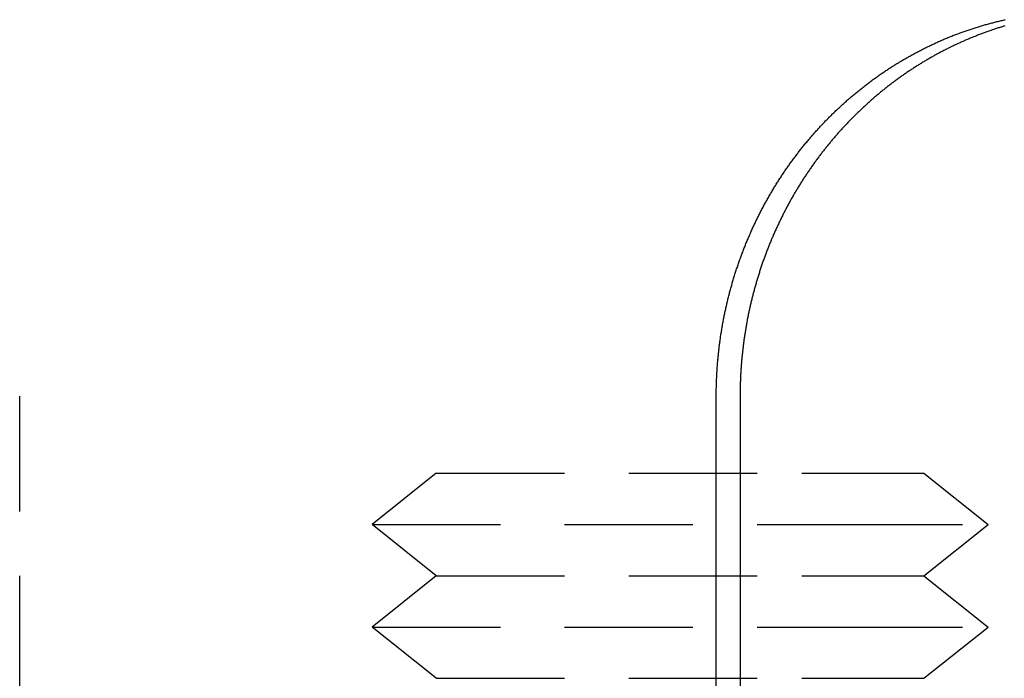
# Model space of a CAD drawing. Extents: x -131 to 1467, y -666 to 130.
# Drawn here: x 40 to 59, y 29 to 42 of the extents above; entities that cross this region are included whole.
import ezdxf

# ---------------------------------------------------------------- set-up
doc = ezdxf.new("R2010")
doc.units = 0
doc.header["$LTSCALE"] = 10
doc.linetypes.add('VERDECKT', pattern=[0.375, 0.25, -0.125])
doc.layers.get('0').update_dxf_attribs({"linetype": 'CONTINUOUS'})
doc.layers.add('STEMPEL', color=3, linetype='CONTINUOUS')

# ---------------------------------------------------------------- blocks, each defined once
blk = doc.blocks.new('A$C3D6C6F6D')
at = {"color": 1, "linetype": 'VERDECKT', "extrusion": (0, 1, -2e-16)}
for p, q in [((39.85981, 28.5), (39.85981, 34.5)), ((47.97759, 33), (46.72759, 32)), ((47.97759, 33), (55.10259, 33)), ((55.10259, 33), (57.47759, 33)), ((57.47759, 33), (58.72759, 32)), ((46.72759, 32), (55.72759, 32)), ((47.97759, 31), (46.72759, 32)), ((55.72759, 32), (58.72759, 32)), ((57.47759, 31), (58.72759, 32)), ((47.97759, 31), (46.72759, 30)), ((47.97759, 31), (55.10259, 31)), ((55.10259, 31), (57.47759, 31)), ((57.47759, 31), (58.72759, 30)), ((46.72759, 30), (55.72759, 30)), ((47.97759, 29), (46.72759, 30)), ((55.72759, 30), (58.72759, 30)), ((57.47759, 29), (58.72759, 30)), ((47.97759, 29), (55.10259, 29)), ((55.10259, 29), (57.47759, 29))]:
    blk.add_line(p, q, dxfattribs=at)
at = {"color": 3, "linetype": 'CONTINUOUS', "extrusion": (0, 1, -2e-16)}
for p, q in [((53.43237, 28.5), (53.43237, 34.5)), ((53.89613, 34.5), (53.89613, 28.5))]:
    blk.add_line(p, q, dxfattribs=at)
at = {"color": 3}
for points in [[(53.4324, 34.5, 0), (53.4324, 34.5208, 0), (53.4325, 34.5416, 0), (53.4326, 34.5625, 0), (53.4328, 34.5833, 0), (53.4331, 34.6042, 0), (53.4334, 34.6251, 0), (53.4337, 34.646, 0), (53.4341, 34.667, 0), (53.4346, 34.6879, 0), (53.4351, 34.7089, 0), (53.4357, 34.7299, 0), (53.4364, 34.7509, 0), (53.4371, 34.7719, 0), (53.4378, 34.7929, 0), (53.4386, 34.814, 0), (53.4395, 34.8351, 0), (53.4404, 34.8562, 0), (53.4414, 34.8773, 0), (53.4424, 34.8984, 0), (53.4435, 34.9195, 0), (53.4447, 34.9407, 0), (53.4459, 34.9618, 0), (53.4471, 34.983, 0), (53.4484, 35.0042, 0), (53.4498, 35.0254, 0), (53.4513, 35.0466, 0), (53.4527, 35.0678, 0), (53.4543, 35.089, 0), (53.4559, 35.1103, 0), (53.4576, 35.1315, 0), (53.4593, 35.1528, 0), (53.4611, 35.174, 0), (53.4629, 35.1953, 0), (53.4648, 35.2166, 0), (53.4667, 35.2379, 0), (53.4688, 35.2592, 0), (53.4708, 35.2805, 0), (53.473, 35.3018, 0), (53.4751, 35.3232, 0), (53.4774, 35.3445, 0), (53.4797, 35.3659, 0), (53.482, 35.3872, 0), (53.4845, 35.4086, 0), (53.4869, 35.4299, 0), (53.4895, 35.4513, 0), (53.4921, 35.4727, 0), (53.4947, 35.494, 0), (53.4975, 35.5154, 0), (53.5002, 35.5368, 0), (53.5031, 35.5582, 0), (53.506, 35.5796, 0), (53.5089, 35.601, 0), (53.5119, 35.6224, 0), (53.515, 35.6438, 0), (53.5181, 35.6652, 0), (53.5213, 35.6866, 0), (53.5246, 35.708, 0), (53.5279, 35.7294, 0), (53.5313, 35.7508, 0), (53.5347, 35.7722, 0), (53.5382, 35.7936, 0), (53.5417, 35.815, 0), (53.5453, 35.8364, 0), (53.549, 35.8577, 0), (53.5528, 35.8791, 0), (53.5565, 35.9005, 0), (53.5604, 35.9219, 0), (53.5643, 35.9433, 0), (53.5683, 35.9647, 0), (53.5723, 35.9861, 0), (53.5764, 36.0074, 0), (53.5806, 36.0288, 0), (53.5848, 36.0502, 0), (53.5891, 36.0715, 0), (53.5934, 36.0929, 0), (53.5978, 36.1142, 0), (53.6023, 36.1356, 0), (53.6068, 36.1569, 0), (53.6114, 36.1783, 0), (53.6161, 36.1996, 0), (53.6208, 36.2209, 0), (53.6255, 36.2422, 0), (53.6304, 36.2635, 0), (53.6352, 36.2848, 0), (53.6402, 36.3061, 0), (53.6452, 36.3274, 0), (53.6503, 36.3486, 0), (53.6554, 36.3699, 0), (53.6606, 36.3911, 0), (53.6658, 36.4124, 0), (53.6711, 36.4336, 0), (53.6765, 36.4548, 0), (53.6819, 36.476, 0), (53.6874, 36.4972, 0), (53.6929, 36.5184, 0), (53.6985, 36.5395, 0), (53.7042, 36.5607, 0), (53.7099, 36.5818, 0), (53.7157, 36.603, 0), (53.7215, 36.6241, 0), (53.7274, 36.6452, 0), (53.7334, 36.6663, 0), (53.7394, 36.6873, 0), (53.7455, 36.7084, 0), (53.7516, 36.7294, 0), (53.7578, 36.7505, 0), (53.7641, 36.7715, 0), (53.7704, 36.7925, 0), (53.7768, 36.8134, 0), (53.7832, 36.8344, 0), (53.7897, 36.8553, 0), (53.7962, 36.8763, 0), (53.8028, 36.8972, 0), (53.8095, 36.9181, 0), (53.8162, 36.9389, 0), (53.823, 36.9598, 0), (53.8298, 36.9806, 0), (53.8367, 37.0014, 0), (53.8437, 37.0222, 0), (53.8507, 37.043, 0), (53.8578, 37.0638, 0), (53.8649, 37.0845, 0), (53.8721, 37.1052, 0), (53.8793, 37.1259, 0), (53.8866, 37.1466, 0), (53.894, 37.1672, 0), (53.9014, 37.1878, 0), (53.9089, 37.2084, 0), (53.9164, 37.229, 0), (53.924, 37.2496, 0), (53.9317, 37.2701, 0), (53.9394, 37.2906, 0), (53.9471, 37.3111, 0), (53.9549, 37.3315, 0), (53.9628, 37.352, 0), (53.9708, 37.3724, 0), (53.9787, 37.3928, 0), (53.9868, 37.4131, 0), (53.9949, 37.4334, 0), (54.0031, 37.4538, 0), (54.0113, 37.474, 0), (54.0196, 37.4943, 0), (54.0279, 37.5145, 0), (54.0363, 37.5347, 0), (54.0447, 37.5549, 0), (54.0532, 37.575, 0), (54.0618, 37.5952, 0), (54.0704, 37.6152, 0), (54.0791, 37.6353, 0), (54.0878, 37.6553, 0), (54.0966, 37.6754, 0), (54.1054, 37.6953, 0), (54.1143, 37.7153, 0), (54.1233, 37.7352, 0), (54.1323, 37.7551, 0), (54.1413, 37.7749, 0), (54.1504, 37.7948, 0), (54.1596, 37.8146, 0), (54.1688, 37.8343, 0), (54.1781, 37.8541, 0), (54.1874, 37.8738, 0), (54.1968, 37.8935, 0), (54.2062, 37.9131, 0), (54.2157, 37.9327, 0), (54.2252, 37.9523, 0), (54.2348, 37.9718, 0), (54.2444, 37.9913, 0), (54.2541, 38.0108, 0), (54.2638, 38.0303, 0), (54.2736, 38.0497, 0), (54.2835, 38.0691, 0), (54.2934, 38.0884, 0), (54.3033, 38.1077, 0), (54.3133, 38.127, 0), (54.3234, 38.1462, 0), (54.3335, 38.1654, 0), (54.3436, 38.1846, 0), (54.3538, 38.2037, 0), (54.3641, 38.2228, 0), (54.3744, 38.2419, 0), (54.3847, 38.2609, 0), (54.3951, 38.2799, 0), (54.4056, 38.2988, 0), (54.4161, 38.3177, 0), (54.4266, 38.3366, 0), (54.4372, 38.3554, 0), (54.4479, 38.3742, 0), (54.4586, 38.393, 0), (54.4693, 38.4117, 0), (54.4801, 38.4304, 0), (54.4909, 38.449, 0), (54.5018, 38.4676, 0), (54.5128, 38.4862, 0), (54.5237, 38.5047, 0), (54.5348, 38.5232, 0), (54.5458, 38.5416, 0), (54.557, 38.56, 0), (54.5681, 38.5784, 0), (54.5794, 38.5967, 0), (54.5906, 38.6149, 0), (54.6019, 38.6332, 0), (54.6133, 38.6514, 0), (54.6247, 38.6695, 0), (54.6361, 38.6876, 0), (54.6476, 38.7057, 0), (54.6592, 38.7237, 0), (54.6707, 38.7416, 0), (54.6824, 38.7596, 0), (54.694, 38.7774, 0), (54.7058, 38.7953, 0), (54.7175, 38.8131, 0), (54.7293, 38.8308, 0), (54.7412, 38.8485, 0), (54.7531, 38.8662, 0), (54.765, 38.8838, 0), (54.777, 38.9013, 0), (54.789, 38.9189, 0), (54.801, 38.9363, 0), (54.8131, 38.9538, 0), (54.8253, 38.9711, 0), (54.8375, 38.9885, 0), (54.8497, 39.0058, 0), (54.862, 39.023, 0), (54.8743, 39.0402, 0), (54.8866, 39.0574, 0), (54.899, 39.0745, 0), (54.9114, 39.0915, 0), (54.9239, 39.1085, 0), (54.9364, 39.1255, 0), (54.9489, 39.1424, 0), (54.9615, 39.1592, 0), (54.9741, 39.176, 0), (54.9867, 39.1928, 0), (54.9994, 39.2095, 0), (55.0121, 39.2262, 0), (55.0249, 39.2428, 0), (55.0377, 39.2594, 0), (55.0505, 39.2759, 0), (55.0634, 39.2924, 0), (55.0763, 39.3088, 0), (55.0892, 39.3251, 0), (55.1022, 39.3415, 0), (55.1152, 39.3577, 0), (55.1283, 39.3739, 0), (55.1413, 39.3901, 0), (55.1544, 39.4062, 0), (55.1676, 39.4223, 0), (55.1807, 39.4383, 0), (55.1939, 39.4542, 0), (55.2072, 39.4702, 0), (55.2205, 39.486, 0), (55.2338, 39.5018, 0), (55.2471, 39.5176, 0), (55.2605, 39.5333, 0), (55.2738, 39.5489, 0), (55.2873, 39.5645, 0), (55.3007, 39.58, 0), (55.3142, 39.5955, 0), (55.3277, 39.6109, 0), (55.3413, 39.6263, 0), (55.3548, 39.6416, 0), (55.3684, 39.6569, 0), (55.3821, 39.6721, 0), (55.3957, 39.6873, 0), (55.4094, 39.7024, 0), (55.4231, 39.7174, 0), (55.4369, 39.7324, 0), (55.4506, 39.7474, 0), (55.4644, 39.7623, 0), (55.4782, 39.7771, 0), (55.4921, 39.7919, 0), (55.506, 39.8066, 0), (55.5199, 39.8213, 0), (55.5338, 39.8359, 0), (55.5479, 39.8506, 0), (55.5619, 39.8652, 0), (55.5761, 39.8797, 0), (55.5902, 39.8943, 0), (55.6045, 39.9088, 0), (55.6188, 39.9233, 0), (55.6331, 39.9377, 0), (55.6475, 39.9522, 0), (55.6619, 39.9666, 0), (55.6764, 39.9809, 0), (55.691, 39.9953, 0), (55.7055, 40.0096, 0), (55.7202, 40.0238, 0), (55.7349, 40.0381, 0), (55.7496, 40.0523, 0), (55.7644, 40.0665, 0), (55.7793, 40.0806, 0), (55.7942, 40.0947, 0), (55.8091, 40.1088, 0), (55.8241, 40.1229, 0), (55.8392, 40.1369, 0), (55.8542, 40.1509, 0), (55.8694, 40.1648, 0), (55.8846, 40.1787, 0), (55.8998, 40.1926, 0), (55.9151, 40.2064, 0), (55.9304, 40.2202, 0), (55.9458, 40.234, 0), (55.9613, 40.2478, 0), (55.9767, 40.2614, 0), (55.9923, 40.2751, 0), (56.0079, 40.2887, 0), (56.0235, 40.3023, 0), (56.0391, 40.3159, 0), (56.0549, 40.3294, 0), (56.0706, 40.3428, 0), (56.0864, 40.3563, 0), (56.1023, 40.3697, 0), (56.1182, 40.383, 0), (56.1342, 40.3963, 0), (56.1502, 40.4096, 0), (56.1662, 40.4229, 0), (56.1823, 40.436, 0), (56.1984, 40.4492, 0), (56.2146, 40.4623, 0), (56.2308, 40.4754, 0), (56.2471, 40.4884, 0), (56.2634, 40.5014, 0), (56.2798, 40.5143, 0), (56.2962, 40.5272, 0), (56.3126, 40.5401, 0), (56.3291, 40.5529, 0), (56.3456, 40.5657, 0), (56.3622, 40.5784, 0), (56.3788, 40.5911, 0), (56.3955, 40.6037, 0), (56.4122, 40.6163, 0), (56.429, 40.6288, 0), (56.4458, 40.6413, 0), (56.4626, 40.6538, 0), (56.4795, 40.6662, 0), (56.4964, 40.6786, 0), (56.5134, 40.6909, 0), (56.5304, 40.7031, 0), (56.5474, 40.7154, 0), (56.5645, 40.7275, 0), (56.5816, 40.7397, 0), (56.5988, 40.7517, 0), (56.616, 40.7638, 0), (56.6333, 40.7757, 0), (56.6506, 40.7877, 0), (56.6679, 40.7995, 0), (56.6853, 40.8114, 0), (56.7027, 40.8231, 0), (56.7202, 40.8349, 0), (56.7376, 40.8466, 0), (56.7552, 40.8582, 0), (56.7727, 40.8698, 0), (56.7904, 40.8813, 0), (56.808, 40.8928, 0), (56.8257, 40.9042, 0), (56.8434, 40.9156, 0), (56.8612, 40.9269, 0), (56.879, 40.9382, 0), (56.8968, 40.9494, 0), (56.9147, 40.9606, 0), (56.9326, 40.9717, 0), (56.9505, 40.9828, 0), (56.9685, 40.9938, 0), (56.9865, 41.0047, 0), (57.0045, 41.0156, 0), (57.0226, 41.0265, 0), (57.0407, 41.0373, 0), (57.0589, 41.048, 0), (57.0771, 41.0587, 0), (57.0953, 41.0694, 0), (57.1135, 41.08, 0), (57.1318, 41.0905, 0), (57.1502, 41.101, 0), (57.1685, 41.1114, 0), (57.1869, 41.1218, 0), (57.2053, 41.1321, 0), (57.2238, 41.1423, 0), (57.2422, 41.1525, 0), (57.2608, 41.1627, 0), (57.2793, 41.1728, 0), (57.2979, 41.1828, 0), (57.3165, 41.1928, 0), (57.3351, 41.2027, 0), (57.3538, 41.2126, 0), (57.3725, 41.2224, 0), (57.3912, 41.2322, 0), (57.41, 41.2419, 0), (57.4288, 41.2515, 0), (57.4476, 41.2611, 0), (57.4664, 41.2706, 0), (57.4853, 41.2801, 0), (57.5042, 41.2895, 0), (57.5231, 41.2989, 0), (57.5421, 41.3082, 0), (57.5611, 41.3174, 0), (57.5801, 41.3266, 0), (57.5991, 41.3357, 0), (57.6182, 41.3448, 0), (57.6373, 41.3538, 0), (57.6564, 41.3627, 0), (57.6755, 41.3716, 0), (57.6947, 41.3804, 0), (57.7139, 41.3892, 0), (57.7331, 41.3979, 0), (57.7523, 41.4065, 0), (57.7716, 41.4151, 0), (57.7909, 41.4236, 0), (57.8102, 41.4321, 0), (57.8296, 41.4405, 0), (57.8489, 41.4488, 0), (57.8683, 41.4571, 0), (57.8877, 41.4653, 0), (57.9072, 41.4735, 0), (57.9266, 41.4815, 0), (57.9461, 41.4896, 0), (57.9656, 41.4976, 0), (57.9852, 41.5055, 0), (58.0047, 41.5133, 0), (58.0243, 41.5211, 0), (58.0439, 41.5288, 0), (58.0635, 41.5365, 0), (58.0831, 41.5441, 0), (58.1028, 41.5516, 0), (58.1225, 41.5591, 0), (58.1422, 41.5665, 0), (58.1619, 41.5739, 0), (58.1816, 41.5812, 0), (58.2014, 41.5884, 0), (58.2212, 41.5956, 0), (58.2409, 41.6027, 0), (58.2608, 41.6098, 0), (58.2806, 41.6168, 0), (58.3004, 41.6237, 0), (58.3203, 41.6305, 0), (58.3402, 41.6373, 0), (58.3601, 41.6441, 0), (58.38, 41.6508, 0), (58.3999, 41.6574, 0), (58.4198, 41.6639, 0), (58.4398, 41.6704, 0), (58.4598, 41.6768, 0), (58.4798, 41.6832, 0), (58.4998, 41.6895, 0), (58.5198, 41.6957, 0), (58.5398, 41.7019, 0), (58.5598, 41.708, 0), (58.5799, 41.7141, 0), (58.6, 41.7201, 0), (58.62, 41.726, 0), (58.6401, 41.7318, 0), (58.6602, 41.7376, 0), (58.6804, 41.7434, 0), (58.7005, 41.749, 0), (58.7206, 41.7546, 0), (58.7408, 41.7602, 0), (58.7609, 41.7657, 0), (58.7811, 41.7711, 0), (58.8013, 41.7764, 0), (58.8215, 41.7817, 0), (58.8416, 41.7869, 0), (58.8619, 41.7921, 0), (58.8821, 41.7972, 0), (58.9023, 41.8022, 0), (58.9225, 41.8072, 0), (58.9428, 41.8121, 0), (58.963, 41.8169, 0), (58.9832, 41.8217, 0), (59.0035, 41.8264, 0), (59.0238, 41.8311, 0), (59.044, 41.8357, 0), (59.0643, 41.8402, 0)], [(59.0569, 41.7181, 0), (59.0384, 41.7125, 0), (59.0198, 41.7069, 0), (59.0013, 41.7013, 0), (58.9828, 41.6956, 0), (58.9643, 41.6898, 0), (58.9458, 41.684, 0), (58.9273, 41.6781, 0), (58.9088, 41.6722, 0), (58.8903, 41.6662, 0), (58.8719, 41.6601, 0), (58.8534, 41.6541, 0), (58.835, 41.6479, 0), (58.8166, 41.6417, 0), (58.7982, 41.6355, 0), (58.7798, 41.6292, 0), (58.7615, 41.6228, 0), (58.7431, 41.6164, 0), (58.7248, 41.6099, 0), (58.7064, 41.6034, 0), (58.6881, 41.5968, 0), (58.6698, 41.5902, 0), (58.6516, 41.5836, 0), (58.6333, 41.5768, 0), (58.6151, 41.57, 0), (58.5968, 41.5632, 0), (58.5786, 41.5563, 0), (58.5604, 41.5494, 0), (58.5423, 41.5424, 0), (58.5241, 41.5353, 0), (58.506, 41.5282, 0), (58.4878, 41.5211, 0), (58.4697, 41.5139, 0), (58.4516, 41.5066, 0), (58.4336, 41.4993, 0), (58.4155, 41.492, 0), (58.3975, 41.4846, 0), (58.3795, 41.4771, 0), (58.3615, 41.4696, 0), (58.3435, 41.462, 0), (58.3256, 41.4544, 0), (58.3077, 41.4467, 0), (58.2897, 41.439, 0), (58.2719, 41.4312, 0), (58.254, 41.4234, 0), (58.2361, 41.4155, 0), (58.2183, 41.4076, 0), (58.2005, 41.3996, 0), (58.1827, 41.3916, 0), (58.165, 41.3835, 0), (58.1472, 41.3753, 0), (58.1295, 41.3671, 0), (58.1118, 41.3589, 0), (58.0941, 41.3506, 0), (58.0765, 41.3423, 0), (58.0589, 41.3339, 0), (58.0413, 41.3254, 0), (58.0237, 41.3169, 0), (58.0061, 41.3084, 0), (57.9886, 41.2998, 0), (57.9711, 41.2912, 0), (57.9536, 41.2825, 0), (57.9361, 41.2737, 0), (57.9187, 41.2649, 0), (57.9013, 41.2561, 0), (57.8839, 41.2472, 0), (57.8665, 41.2383, 0), (57.8492, 41.2293, 0), (57.8319, 41.2202, 0), (57.8146, 41.2111, 0), (57.7973, 41.202, 0), (57.7801, 41.1928, 0), (57.7629, 41.1836, 0), (57.7457, 41.1743, 0), (57.7285, 41.165, 0), (57.7114, 41.1556, 0), (57.6943, 41.1462, 0), (57.6772, 41.1367, 0), (57.6602, 41.1272, 0), (57.6431, 41.1176, 0), (57.6262, 41.108, 0), (57.6092, 41.0984, 0), (57.5922, 41.0887, 0), (57.5753, 41.0789, 0), (57.5585, 41.0691, 0), (57.5416, 41.0593, 0), (57.5248, 41.0494, 0), (57.508, 41.0395, 0), (57.4912, 41.0295, 0), (57.4745, 41.0195, 0), (57.4578, 41.0094, 0), (57.4411, 40.9993, 0), (57.4245, 40.9891, 0), (57.4079, 40.9789, 0), (57.3913, 40.9687, 0), (57.3747, 40.9584, 0), (57.3582, 40.948, 0), (57.3417, 40.9376, 0), (57.3252, 40.9272, 0), (57.3088, 40.9167, 0), (57.2924, 40.9062, 0), (57.2761, 40.8957, 0), (57.2597, 40.8851, 0), (57.2434, 40.8744, 0), (57.2272, 40.8637, 0), (57.2109, 40.853, 0), (57.1947, 40.8422, 0), (57.1786, 40.8314, 0), (57.1624, 40.8205, 0), (57.1463, 40.8096, 0), (57.1303, 40.7987, 0), (57.1142, 40.7877, 0), (57.0982, 40.7767, 0), (57.0823, 40.7656, 0), (57.0664, 40.7545, 0), (57.0505, 40.7433, 0), (57.0346, 40.7321, 0), (57.0188, 40.7209, 0), (57.003, 40.7096, 0), (56.9872, 40.6983, 0), (56.9715, 40.6869, 0), (56.9558, 40.6755, 0), (56.9402, 40.6641, 0), (56.9246, 40.6526, 0), (56.909, 40.6411, 0), (56.8935, 40.6295, 0), (56.878, 40.6179, 0), (56.8625, 40.6063, 0), (56.8471, 40.5946, 0), (56.8317, 40.5829, 0), (56.8164, 40.5711, 0), (56.8011, 40.5594, 0), (56.7858, 40.5475, 0), (56.7705, 40.5357, 0), (56.7553, 40.5238, 0), (56.7402, 40.5118, 0), (56.7251, 40.4998, 0), (56.71, 40.4878, 0), (56.6949, 40.4758, 0), (56.6799, 40.4637, 0), (56.6649, 40.4516, 0), (56.65, 40.4394, 0), (56.6351, 40.4272, 0), (56.6203, 40.415, 0), (56.6055, 40.4027, 0), (56.5907, 40.3904, 0), (56.5759, 40.3781, 0), (56.5612, 40.3657, 0), (56.5466, 40.3533, 0), (56.532, 40.3409, 0), (56.5174, 40.3284, 0), (56.5029, 40.3159, 0), (56.4884, 40.3034, 0), (56.4739, 40.2909, 0), (56.4595, 40.2783, 0), (56.4451, 40.2656, 0), (56.4308, 40.253, 0), (56.4165, 40.2403, 0), (56.4022, 40.2276, 0), (56.388, 40.2148, 0), (56.3739, 40.202, 0), (56.3597, 40.1892, 0), (56.3456, 40.1764, 0), (56.3316, 40.1635, 0), (56.3176, 40.1506, 0), (56.3036, 40.1377, 0), (56.2897, 40.1247, 0), (56.2758, 40.1117, 0), (56.262, 40.0987, 0), (56.2482, 40.0857, 0), (56.2345, 40.0726, 0), (56.2208, 40.0595, 0), (56.2071, 40.0464, 0), (56.1935, 40.0332, 0), (56.1799, 40.02, 0), (56.1664, 40.0068, 0), (56.1529, 39.9936, 0), (56.1394, 39.9803, 0), (56.126, 39.967, 0), (56.1127, 39.9537, 0), (56.0994, 39.9404, 0), (56.0861, 39.927, 0), (56.0729, 39.9136, 0), (56.0597, 39.9002, 0), (56.0465, 39.8868, 0), (56.0334, 39.8733, 0), (56.0204, 39.8598, 0), (56.0074, 39.8463, 0), (55.9944, 39.8328, 0), (55.9815, 39.8192, 0), (55.9687, 39.8056, 0), (55.9558, 39.792, 0), (55.943, 39.7783, 0), (55.9302, 39.7646, 0), (55.9175, 39.7509, 0), (55.9047, 39.7371, 0), (55.892, 39.7232, 0), (55.8793, 39.7093, 0), (55.8667, 39.6954, 0), (55.854, 39.6814, 0), (55.8414, 39.6673, 0), (55.8288, 39.6532, 0), (55.8162, 39.6391, 0), (55.8037, 39.6249, 0), (55.7912, 39.6107, 0), (55.7787, 39.5964, 0), (55.7662, 39.5821, 0), (55.7537, 39.5678, 0), (55.7413, 39.5533, 0), (55.7289, 39.5389, 0), (55.7165, 39.5244, 0), (55.7042, 39.5098, 0), (55.6919, 39.4953, 0), (55.6796, 39.4806, 0), (55.6673, 39.4659, 0), (55.6551, 39.4512, 0), (55.6429, 39.4364, 0), (55.6307, 39.4216, 0), (55.6185, 39.4068, 0), (55.6064, 39.3919, 0), (55.5943, 39.3769, 0), (55.5823, 39.3619, 0), (55.5702, 39.3469, 0), (55.5582, 39.3318, 0), (55.5462, 39.3167, 0), (55.5343, 39.3016, 0), (55.5224, 39.2864, 0), (55.5105, 39.2711, 0), (55.4986, 39.2558, 0), (55.4868, 39.2405, 0), (55.475, 39.2251, 0), (55.4632, 39.2097, 0), (55.4515, 39.1942, 0), (55.4398, 39.1787, 0), (55.4281, 39.1632, 0), (55.4165, 39.1476, 0), (55.4049, 39.132, 0), (55.3933, 39.1163, 0), (55.3817, 39.1006, 0), (55.3702, 39.0849, 0), (55.3588, 39.0691, 0), (55.3473, 39.0533, 0), (55.3359, 39.0374, 0), (55.3245, 39.0215, 0), (55.3132, 39.0055, 0), (55.3019, 38.9895, 0), (55.2906, 38.9735, 0), (55.2794, 38.9574, 0), (55.2682, 38.9413, 0), (55.257, 38.9252, 0), (55.2459, 38.909, 0), (55.2348, 38.8928, 0), (55.2237, 38.8765, 0), (55.2127, 38.8602, 0), (55.2017, 38.8439, 0), (55.1908, 38.8275, 0), (55.1799, 38.8111, 0), (55.169, 38.7946, 0), (55.1582, 38.7781, 0), (55.1474, 38.7616, 0), (55.1366, 38.745, 0), (55.1259, 38.7284, 0), (55.1152, 38.7117, 0), (55.1045, 38.6951, 0), (55.0939, 38.6783, 0), (55.0834, 38.6616, 0), (55.0728, 38.6448, 0), (55.0624, 38.6279, 0), (55.0519, 38.6111, 0), (55.0415, 38.5942, 0), (55.0311, 38.5772, 0), (55.0208, 38.5602, 0), (55.0105, 38.5432, 0), (55.0003, 38.5262, 0), (54.99, 38.5091, 0), (54.9799, 38.492, 0), (54.9697, 38.4748, 0), (54.9597, 38.4576, 0), (54.9496, 38.4404, 0), (54.9396, 38.4232, 0), (54.9296, 38.4059, 0), (54.9197, 38.3886, 0), (54.9098, 38.3712, 0), (54.9, 38.3538, 0), (54.8902, 38.3364, 0), (54.8804, 38.3189, 0), (54.8707, 38.3015, 0), (54.8611, 38.2839, 0), (54.8514, 38.2664, 0), (54.8418, 38.2488, 0), (54.8323, 38.2312, 0), (54.8228, 38.2135, 0), (54.8133, 38.1959, 0), (54.8039, 38.1782, 0), (54.7945, 38.1604, 0), (54.7852, 38.1427, 0), (54.7759, 38.1249, 0), (54.7667, 38.107, 0), (54.7575, 38.0892, 0), (54.7483, 38.0713, 0), (54.7392, 38.0534, 0), (54.7301, 38.0354, 0), (54.7211, 38.0174, 0), (54.7121, 37.9994, 0), (54.7032, 37.9814, 0), (54.6943, 37.9633, 0), (54.6855, 37.9452, 0), (54.6767, 37.9271, 0), (54.6679, 37.909, 0), (54.6592, 37.8908, 0), (54.6505, 37.8726, 0), (54.6419, 37.8544, 0), (54.6333, 37.8361, 0), (54.6248, 37.8178, 0), (54.6163, 37.7995, 0), (54.6079, 37.7812, 0), (54.5995, 37.7628, 0), (54.5911, 37.7445, 0), (54.5829, 37.7261, 0), (54.5746, 37.7076, 0), (54.5664, 37.6892, 0), (54.5582, 37.6707, 0), (54.5501, 37.6522, 0), (54.5421, 37.6336, 0), (54.534, 37.6151, 0), (54.5261, 37.5965, 0), (54.5182, 37.5779, 0), (54.5103, 37.5592, 0), (54.5025, 37.5406, 0), (54.4947, 37.5219, 0), (54.487, 37.5032, 0), (54.4793, 37.4845, 0), (54.4716, 37.4657, 0), (54.4641, 37.447, 0), (54.4565, 37.4282, 0), (54.449, 37.4094, 0), (54.4416, 37.3905, 0), (54.4342, 37.3717, 0), (54.4269, 37.3528, 0), (54.4196, 37.3339, 0), (54.4123, 37.315, 0), (54.4051, 37.2961, 0), (54.398, 37.2771, 0), (54.3909, 37.2581, 0), (54.3839, 37.2391, 0), (54.3769, 37.2201, 0), (54.3699, 37.2011, 0), (54.363, 37.182, 0), (54.3562, 37.1629, 0), (54.3494, 37.1438, 0), (54.3426, 37.1247, 0), (54.3359, 37.1056, 0), (54.3293, 37.0864, 0), (54.3227, 37.0672, 0), (54.3161, 37.048, 0), (54.3096, 37.0288, 0), (54.3032, 37.0096, 0), (54.2968, 36.9904, 0), (54.2904, 36.9711, 0), (54.2841, 36.9518, 0), (54.2779, 36.9325, 0), (54.2717, 36.9132, 0), (54.2655, 36.8939, 0), (54.2594, 36.8746, 0), (54.2534, 36.8552, 0), (54.2474, 36.8358, 0), (54.2414, 36.8164, 0), (54.2355, 36.797, 0), (54.2297, 36.7776, 0), (54.2238, 36.7582, 0), (54.2181, 36.7388, 0), (54.2124, 36.7193, 0), (54.2067, 36.6998, 0), (54.2011, 36.6804, 0), (54.1956, 36.6609, 0), (54.1901, 36.6414, 0), (54.1847, 36.6218, 0), (54.1793, 36.6023, 0), (54.1739, 36.5828, 0), (54.1686, 36.5632, 0), (54.1634, 36.5436, 0), (54.1582, 36.5241, 0), (54.153, 36.5045, 0), (54.1479, 36.4849, 0), (54.1429, 36.4653, 0), (54.1379, 36.4457, 0), (54.133, 36.426, 0), (54.1281, 36.4064, 0), (54.1232, 36.3868, 0), (54.1185, 36.3671, 0), (54.1137, 36.3474, 0), (54.109, 36.3278, 0), (54.1044, 36.3081, 0), (54.0998, 36.2884, 0), (54.0953, 36.2687, 0), (54.0908, 36.249, 0), (54.0864, 36.2293, 0), (54.082, 36.2096, 0), (54.0777, 36.1899, 0), (54.0734, 36.1702, 0), (54.0692, 36.1504, 0), (54.065, 36.1307, 0), (54.0609, 36.1109, 0), (54.0568, 36.0912, 0), (54.0528, 36.0714, 0), (54.0489, 36.0517, 0), (54.045, 36.0319, 0), (54.0411, 36.0122, 0), (54.0373, 35.9924, 0), (54.0335, 35.9726, 0), (54.0298, 35.9528, 0), (54.0262, 35.9331, 0), (54.0226, 35.9133, 0), (54.019, 35.8935, 0), (54.0155, 35.8737, 0), (54.0121, 35.8539, 0), (54.0087, 35.8341, 0), (54.0054, 35.8143, 0), (54.0021, 35.7945, 0), (53.9989, 35.7748, 0), (53.9957, 35.755, 0), (53.9925, 35.7352, 0), (53.9895, 35.7154, 0), (53.9864, 35.6956, 0), (53.9834, 35.6758, 0), (53.9805, 35.656, 0), (53.9776, 35.6362, 0), (53.9748, 35.6164, 0), (53.9721, 35.5966, 0), (53.9693, 35.5768, 0), (53.9667, 35.557, 0), (53.964, 35.5373, 0), (53.9615, 35.5175, 0), (53.9589, 35.4977, 0), (53.9565, 35.4779, 0), (53.9541, 35.4582, 0), (53.9517, 35.4384, 0), (53.9494, 35.4187, 0), (53.9471, 35.3989, 0), (53.9449, 35.3791, 0), (53.9427, 35.3594, 0), (53.9406, 35.3397, 0), (53.9386, 35.3199, 0), (53.9365, 35.3002, 0), (53.9346, 35.2805, 0), (53.9327, 35.2608, 0), (53.9308, 35.2411, 0), (53.929, 35.2214, 0), (53.9272, 35.2017, 0), (53.9255, 35.182, 0), (53.9238, 35.1623, 0), (53.9222, 35.1426, 0), (53.9206, 35.123, 0), (53.9191, 35.1033, 0), (53.9176, 35.0837, 0), (53.9162, 35.064, 0), (53.9149, 35.0444, 0), (53.9135, 35.0248, 0), (53.9123, 35.0052, 0), (53.911, 34.9856, 0), (53.9099, 34.966, 0), (53.9087, 34.9464, 0), (53.9077, 34.9269, 0), (53.9066, 34.9073, 0), (53.9056, 34.8878, 0), (53.9047, 34.8683, 0), (53.9038, 34.8488, 0), (53.903, 34.8293, 0), (53.9022, 34.8098, 0), (53.9015, 34.7903, 0), (53.9008, 34.7708, 0), (53.9001, 34.7514, 0), (53.8995, 34.732, 0), (53.899, 34.7125, 0), (53.8985, 34.6931, 0), (53.898, 34.6738, 0), (53.8976, 34.6544, 0), (53.8973, 34.635, 0), (53.897, 34.6157, 0), (53.8967, 34.5964, 0), (53.8965, 34.5771, 0), (53.8963, 34.5578, 0), (53.8962, 34.5385, 0), (53.8961, 34.5192, 0), (53.8961, 34.5, 0)]]:
    blk.add_polyline3d(points, dxfattribs=at)

msp = doc.modelspace()

# ---------------------------------------------------------------- block references
at = {"layer": 'STEMPEL'}
msp.add_blockref('A$C3D6C6F6D', (0, 0), dxfattribs=at)

doc.saveas('drawing.dxf')
